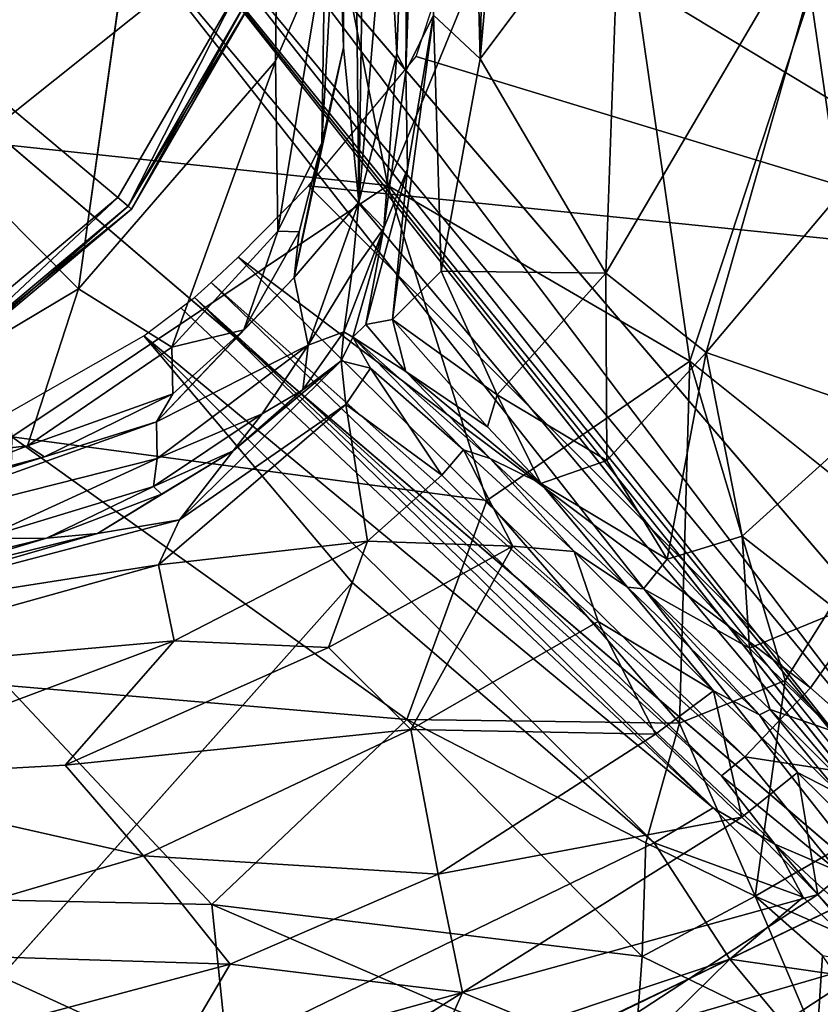
# Model space of a CAD drawing. Units: inches. Extents: x -33.7 to 35.1, y -19.1 to 23.4.
# Drawn here: x 29.2 to 31, y -16.9 to -14.7 of the extents above; entities that cross this region are included whole.
import ezdxf

# ---------------------------------------------------------------- set-up
doc = ezdxf.new("R2010")
doc.units = ezdxf.units.IN
doc.header["$MEASUREMENT"] = 0
doc.layers.add('SEAT-CUSHIONFABRIC', color=5, linetype='Continuous')
doc.layers.add('SEAT-LEG', color=5, linetype='Continuous')

msp = doc.modelspace()

# ---------------------------------------------------------------- linework, layer by layer
at = {"layer": 'SEAT-CUSHIONFABRIC'}
for points, invisible_edges in [([(31.827, 17.252, 4.7535), (31.827, 17.252, 4.7535), (29.8676, -10.3111, 4.7544), (31.3289, -16.3099, 4.753)], 15), ([(29.8676, -10.3111, 4.7544), (29.8676, -10.3111, 4.7544), (29.8737, -12.5716, 4.7542), (31.3289, -16.3099, 4.753)], 13), ([(29.2852, -15.2733, 1.0676), (29.2852, -15.2733, 1.0676), (27.691, -13.6697, 1.0685), (29.2511, -11.5541, 1.0852)], 13), ([(29.7609, -11.8691, 1.0948), (29.7609, -11.8691, 1.0948), (29.2852, -15.2733, 1.0676), (29.2511, -11.5541, 1.0852)], 4), ([(31.3289, -16.3099, 4.753), (31.3289, -16.3099, 4.753), (29.8737, -12.5716, 4.7542), (29.7996, -13.4336, 4.7542)], 11), ([(31.3289, -16.3099, 4.753), (31.3289, -16.3099, 4.753), (29.7996, -13.4336, 4.7542), (29.697, -13.7456, 4.7542)], 11), ([(29.2852, -15.2733, 1.0676), (29.2852, -15.2733, 1.0676), (24.952, -15.1556, 1.0665), (27.691, -13.6697, 1.0685)], 6), ([(31.3289, -16.3099, 4.753), (31.3289, -16.3099, 4.753), (29.697, -13.7456, 4.7542), (29.4529, -14.1173, 4.7525)], 2), ([(31.2744, -16.6711, 4.6989), (31.2744, -16.6711, 4.6989), (29.353, -14.2663, 4.6964), (31.2547, -16.6771, 4.7209)], 9), ([(29.4996, -17.3875, 4.7535), (29.4996, -17.3875, 4.7535), (28.8101, -14.6752, 4.7553), (28.2559, -14.9399, 4.7542)], 11), ([(31.0836, -16.619, 4.75), (31.0836, -16.619, 4.75), (28.8101, -14.6752, 4.7553), (29.4996, -17.3875, 4.7535)], 4), ([(29.4996, -17.3875, 4.7535), (29.4996, -17.3875, 4.7535), (28.2559, -14.9399, 4.7542), (27.5153, -15.088, 4.7542)], 11), ([(29.4996, -17.3875, 4.7535), (29.4996, -17.3875, 4.7535), (27.5153, -15.088, 4.7542), (24.3727, -15.1357, 4.7542)], 11), ([(29.4996, -17.3875, 4.7535), (29.4996, -17.3875, 4.7535), (24.3727, -15.1357, 4.7542), (18.9826, -15.3128, 4.7541)], 11), ([(29.2852, -15.2733, 1.0676), (29.2852, -15.2733, 1.0676), (12.5531, -15.3969, 1.0665), (24.952, -15.1556, 1.0665)], 15), ([(28.5759, -15.6961, 1.0742), (28.5759, -15.6961, 1.0742), (12.5531, -15.3969, 1.0665), (29.2852, -15.2733, 1.0676)], 4), ([(27.0012, -17.721, 4.7503), (27.0012, -17.721, 4.7503), (29.4996, -17.3875, 4.7535), (18.9826, -15.3128, 4.7541)], 15), ([(29.9004, -15.934, 4.5117), (29.9004, -15.934, 4.5117), (28.7022, -15.7941, 4.5404), (29.4321, -15.3787, 4.5172)], 2), ([(29.9004, -15.934, 4.5117), (29.9004, -15.934, 4.5117), (28.9913, -16.5201, 4.5297), (28.7022, -15.7941, 4.5404)], 15), ([(29.9004, -15.934, 4.5117), (29.9004, -15.934, 4.5117), (28.4618, -17.5486, 4.5413), (28.9913, -16.5201, 4.5297)], 9)]:
    msp.add_3dface(points, dxfattribs=dict(at, invisible_edges=invisible_edges))
for points in [[(30.1879, -14.7558, 1.1157), (30.1879, -14.7558, 1.1157), (30.2415, -12.0302, 1.1426), (30.4872, -11.3223, 1.1867)], [(30.5034, -14.334, 1.1795), (30.5034, -14.334, 1.1795), (30.1879, -14.7558, 1.1157), (30.4872, -11.3223, 1.1867)], [(29.7281, -14.7606, 1.0759), (29.7281, -14.7606, 1.0759), (29.2852, -15.2733, 1.0676), (29.7609, -11.8691, 1.0948)], [(29.8388, -14.5046, 1.0927), (29.8388, -14.5046, 1.0927), (29.7281, -14.7606, 1.0759), (29.7609, -11.8691, 1.0948)], [(29.8849, -12.1129, 1.1105), (29.8849, -12.1129, 1.1105), (29.9626, -11.9071, 1.1088), (29.9155, -15.0783, 1.0878)], [(29.9626, -11.9071, 1.1088), (29.9626, -11.9071, 1.1088), (29.9782, -14.3411, 1.0966), (29.9155, -15.0783, 1.0878)], [(30.1879, -14.7558, 1.1157), (30.1879, -14.7558, 1.1157), (30.1232, -12.2342, 1.1362), (30.2415, -12.0302, 1.1426)], [(29.8849, -12.1129, 1.1105), (29.8849, -12.1129, 1.1105), (29.8812, -14.7304, 1.094), (29.8678, -14.3231, 1.1114)], [(29.9155, -15.0783, 1.0878), (29.9155, -15.0783, 1.0878), (29.8812, -14.7304, 1.094), (29.8849, -12.1129, 1.1105)], [(30.1879, -14.7558, 1.1157), (30.1879, -14.7558, 1.1157), (30.083, -14.6577, 1.1224), (30.1232, -12.2342, 1.1362)], [(30.4411, -13.9167, 15.5846), (30.4411, -13.9167, 15.5846), (29.8378, -14.3181, 15.8008), (29.9805, -15.0407, 15.8806)], [(30.4411, -13.9167, 15.5846), (30.4411, -13.9167, 15.5846), (29.9805, -15.0407, 15.8806), (30.6596, -15.4356, 15.7623)], [(30.9309, -14.6096, 15.5419), (30.9309, -14.6096, 15.5419), (30.4411, -13.9167, 15.5846), (30.6596, -15.4356, 15.7623)], [(30.0212, -14.7832, 1.1624), (30.0212, -14.7832, 1.1624), (30.0269, -14.0575, 1.1222), (30.0512, -13.9448, 1.1708)], [(30.083, -14.6577, 1.1224), (30.083, -14.6577, 1.1224), (30.0212, -14.7832, 1.1624), (30.0512, -13.9448, 1.1708)], [(30.0008, -14.7441, 1.1153), (30.0008, -14.7441, 1.1153), (29.9782, -14.3411, 1.0966), (30.0269, -14.0575, 1.1222)], [(30.0212, -14.7832, 1.1624), (30.0212, -14.7832, 1.1624), (30.0008, -14.7441, 1.1153), (30.0269, -14.0575, 1.1222)], [(31.2141, -16.4556, 4.7439), (31.2141, -16.4556, 4.7439), (29.4529, -14.1173, 4.7525), (29.3765, -14.2326, 4.7309)], [(31.3289, -16.3099, 4.753), (31.3289, -16.3099, 4.753), (29.4529, -14.1173, 4.7525), (31.2141, -16.4556, 4.7439)], [(31.1747, -16.5115, 4.7215), (31.1747, -16.5115, 4.7215), (29.3765, -14.2326, 4.7309), (29.353, -14.2663, 4.6964)], [(31.2141, -16.4556, 4.7439), (31.2141, -16.4556, 4.7439), (29.3765, -14.2326, 4.7309), (31.1747, -16.5115, 4.7215)], [(29.8378, -14.3181, 15.8008), (29.8378, -14.3181, 15.8008), (28.9916, -14.2508, 15.914), (29.0564, -14.9425, 15.9819)], [(31.2547, -16.6771, 4.7209), (31.2547, -16.6771, 4.7209), (29.353, -14.2663, 4.6964), (29.2844, -14.3282, 4.7441)], [(31.1747, -16.5115, 4.7215), (31.1747, -16.5115, 4.7215), (29.353, -14.2663, 4.6964), (31.2744, -16.6711, 4.6989)], [(31.0836, -16.619, 4.75), (31.0836, -16.619, 4.75), (29.2844, -14.3282, 4.7441), (28.8101, -14.6752, 4.7553)], [(29.8378, -14.3181, 15.8008), (29.8378, -14.3181, 15.8008), (29.0564, -14.9425, 15.9819), (29.9805, -15.0407, 15.8806)], [(31.2547, -16.6771, 4.7209), (31.2547, -16.6771, 4.7209), (29.2844, -14.3282, 4.7441), (31.0836, -16.619, 4.75)], [(29.8812, -14.7304, 1.094), (29.8812, -14.7304, 1.094), (29.832, -14.9447, 1.1029), (29.8678, -14.3231, 1.1114)], [(29.832, -14.9447, 1.1029), (29.832, -14.9447, 1.1029), (29.8388, -14.5046, 1.0927), (29.8678, -14.3231, 1.1114)], [(31.0065, -14.3235, 1.3923), (31.0065, -14.3235, 1.3923), (30.6965, -15.4168, 1.3024), (30.4706, -15.2377, 1.187)], [(31.0065, -14.3235, 1.3923), (31.0065, -14.3235, 1.3923), (30.4706, -15.2377, 1.187), (30.5034, -14.334, 1.1795)], [(31.0065, -14.3235, 1.3923), (31.0065, -14.3235, 1.3923), (31.166, -14.8592, 1.523), (30.6965, -15.4168, 1.3024)], [(30.0008, -14.7441, 1.1153), (30.0008, -14.7441, 1.1153), (29.9155, -15.0783, 1.0878), (29.9782, -14.3411, 1.0966)], [(30.5034, -14.334, 1.1795), (30.5034, -14.334, 1.1795), (30.4706, -15.2377, 1.187), (30.1879, -14.7558, 1.1157)], [(31.6008, -15.2246, 4.5405), (31.6008, -15.2246, 4.5405), (30.0446, -14.7506, 4.5169), (30.1718, -14.3611, 4.5305)], [(31.6008, -15.2246, 4.5405), (31.6008, -15.2246, 4.5405), (30.1718, -14.3611, 4.5305), (31.4171, -14.5415, 4.5384)], [(29.733, -15.1434, 1.0827), (29.733, -15.1434, 1.0827), (29.7281, -14.7606, 1.0759), (29.8388, -14.5046, 1.0927)], [(29.832, -14.9447, 1.1029), (29.832, -14.9447, 1.1029), (29.733, -15.1434, 1.0827), (29.8388, -14.5046, 1.0927)], [(31.2916, -14.592, 15.3749), (31.2916, -14.592, 15.3749), (30.9309, -14.6096, 15.5419), (31.102, -15.7899, 15.6311)], [(30.9309, -14.6096, 15.5419), (30.9309, -14.6096, 15.5419), (30.6596, -15.4356, 15.7623), (31.102, -15.7899, 15.6311)], [(30.1003, -15.2331, 1.1108), (30.1003, -15.2331, 1.1108), (29.991, -15.3424, 1.1166), (30.083, -14.6577, 1.1224)], [(29.991, -15.3424, 1.1166), (29.991, -15.3424, 1.1166), (30.0245, -15.0029, 1.1301), (30.083, -14.6577, 1.1224)], [(30.0245, -15.0029, 1.1301), (30.0245, -15.0029, 1.1301), (30.0212, -14.7832, 1.1624), (30.083, -14.6577, 1.1224)], [(30.1003, -15.2331, 1.1108), (30.1003, -15.2331, 1.1108), (30.083, -14.6577, 1.1224), (30.1879, -14.7558, 1.1157)], [(29.9155, -15.0783, 1.0878), (29.9155, -15.0783, 1.0878), (29.7703, -15.2476, 1.088), (29.8812, -14.7304, 1.094)], [(29.7703, -15.2476, 1.088), (29.7703, -15.2476, 1.088), (29.832, -14.9447, 1.1029), (29.8812, -14.7304, 1.094)], [(29.802, -15.0414, 4.5033), (29.802, -15.0414, 4.5033), (30.0446, -14.7506, 4.5169), (31.6008, -15.2246, 4.5405)], [(29.9714, -15.1364, 1.1533), (29.9714, -15.1364, 1.1533), (29.9155, -15.0783, 1.0878), (30.0008, -14.7441, 1.1153)], [(29.9714, -15.1364, 1.1533), (29.9714, -15.1364, 1.1533), (30.0008, -14.7441, 1.1153), (30.0212, -14.7832, 1.1624)], [(29.7281, -14.7606, 1.0759), (29.7281, -14.7606, 1.0759), (29.4948, -15.4043, 1.0767), (29.2852, -15.2733, 1.0676)], [(29.7281, -14.7606, 1.0759), (29.7281, -14.7606, 1.0759), (29.733, -15.1434, 1.0827), (29.4948, -15.4043, 1.0767)], [(30.1879, -14.7558, 1.1157), (30.1879, -14.7558, 1.1157), (30.4706, -15.2377, 1.187), (30.1003, -15.2331, 1.1108)], [(30.0245, -15.0029, 1.1301), (30.0245, -15.0029, 1.1301), (29.9714, -15.1364, 1.1533), (30.0212, -14.7832, 1.1624)], [(31.166, -14.8592, 1.523), (31.166, -14.8592, 1.523), (31.0848, -15.5515, 1.5657), (30.6965, -15.4168, 1.3024)], [(29.9805, -15.0407, 15.8806), (29.9805, -15.0407, 15.8806), (29.0564, -14.9425, 15.9819), (29.1351, -15.6064, 15.9999)], [(29.7812, -15.1447, 1.0999), (29.7812, -15.1447, 1.0999), (29.733, -15.1434, 1.0827), (29.832, -14.9447, 1.1029)], [(29.7703, -15.2476, 1.088), (29.7703, -15.2476, 1.088), (29.7812, -15.1447, 1.0999), (29.832, -14.9447, 1.1029)], [(29.9315, -15.3536, 1.1377), (29.9315, -15.3536, 1.1377), (29.9714, -15.1364, 1.1533), (30.0245, -15.0029, 1.1301)], [(29.991, -15.3424, 1.1166), (29.991, -15.3424, 1.1166), (29.9315, -15.3536, 1.1377), (30.0245, -15.0029, 1.1301)], [(29.9805, -15.0407, 15.8806), (29.9805, -15.0407, 15.8806), (29.1351, -15.6064, 15.9999), (30.2035, -15.7492, 15.9096)], [(30.9311, -16.1707, 4.5039), (30.9311, -16.1707, 4.5039), (29.6439, -15.2018, 4.5171), (29.802, -15.0414, 4.5033)], [(30.9311, -16.1707, 4.5039), (30.9311, -16.1707, 4.5039), (29.802, -15.0414, 4.5033), (31.6008, -15.2246, 4.5405)], [(30.6596, -15.4356, 15.7623), (30.6596, -15.4356, 15.7623), (29.9805, -15.0407, 15.8806), (30.2035, -15.7492, 15.9096)], [(29.7703, -15.2476, 1.088), (29.7703, -15.2476, 1.088), (29.9155, -15.0783, 1.0878), (29.8017, -15.3997, 1.0911)], [(29.9155, -15.0783, 1.0878), (29.9155, -15.0783, 1.0878), (29.8994, -15.239, 1.101), (29.8017, -15.3997, 1.0911)], [(29.9714, -15.1364, 1.1533), (29.9714, -15.1364, 1.1533), (29.8994, -15.239, 1.101), (29.9155, -15.0783, 1.0878)], [(29.733, -15.1434, 1.0827), (29.733, -15.1434, 1.0827), (29.6567, -15.3656, 1.0987), (29.4948, -15.4043, 1.0767)], [(29.733, -15.1434, 1.0827), (29.733, -15.1434, 1.0827), (29.7812, -15.1447, 1.0999), (29.6567, -15.3656, 1.0987)], [(29.7812, -15.1447, 1.0999), (29.7812, -15.1447, 1.0999), (29.7703, -15.2476, 1.088), (29.6567, -15.3656, 1.0987)], [(29.8815, -15.3702, 1.1557), (29.8815, -15.3702, 1.1557), (29.8994, -15.239, 1.101), (29.9714, -15.1364, 1.1533)], [(29.9018, -15.3818, 1.1513), (29.9018, -15.3818, 1.1513), (29.8815, -15.3702, 1.1557), (29.9714, -15.1364, 1.1533)], [(29.9315, -15.3536, 1.1377), (29.9315, -15.3536, 1.1377), (29.9018, -15.3818, 1.1513), (29.9714, -15.1364, 1.1533)], [(30.7837, -16.3264, 4.5243), (30.7837, -16.3264, 4.5243), (29.5831, -15.2587, 4.543), (29.6439, -15.2018, 4.5171)], [(30.7837, -16.3264, 4.5243), (30.7837, -16.3264, 4.5243), (29.6439, -15.2018, 4.5171), (30.9311, -16.1707, 4.5039)], [(29.8815, -15.3702, 1.1557), (29.8815, -15.3702, 1.1557), (29.8017, -15.3997, 1.0911), (29.8994, -15.239, 1.101)], [(30.2262, -15.5119, 1.1494), (30.2262, -15.5119, 1.1494), (29.991, -15.3424, 1.1166), (30.1003, -15.2331, 1.1108)], [(30.1003, -15.2331, 1.1108), (30.1003, -15.2331, 1.1108), (30.4706, -15.2377, 1.187), (30.2262, -15.5119, 1.1494)], [(30.4706, -15.2377, 1.187), (30.4706, -15.2377, 1.187), (30.473, -15.6596, 1.2397), (30.2262, -15.5119, 1.1494)], [(30.4706, -15.2377, 1.187), (30.4706, -15.2377, 1.187), (30.6965, -15.4168, 1.3024), (30.473, -15.6596, 1.2397)], [(31.1749, -16.386, 4.5179), (31.1749, -16.386, 4.5179), (30.9311, -16.1707, 4.5039), (31.6008, -15.2246, 4.5405)], [(29.7703, -15.2476, 1.088), (29.7703, -15.2476, 1.088), (29.8017, -15.3997, 1.0911), (29.4606, -15.5728, 1.0882)], [(29.6567, -15.3656, 1.0987), (29.6567, -15.3656, 1.0987), (29.7703, -15.2476, 1.088), (29.4606, -15.5728, 1.0882)], [(30.7312, -16.3693, 4.5553), (30.7312, -16.3693, 4.5553), (29.5457, -15.293, 4.6071), (29.5831, -15.2587, 4.543)], [(30.7837, -16.3264, 4.5243), (30.7837, -16.3264, 4.5243), (30.7312, -16.3693, 4.5553), (29.5831, -15.2587, 4.543)], [(29.2852, -15.2733, 1.0676), (29.2852, -15.2733, 1.0676), (29.1704, -15.6264, 1.084), (28.5759, -15.6961, 1.0742)], [(29.4948, -15.4043, 1.0767), (29.4948, -15.4043, 1.0767), (29.1704, -15.6264, 1.084), (29.2852, -15.2733, 1.0676)], [(30.7124, -16.4408, 4.5491), (30.7124, -16.4408, 4.5491), (29.5149, -15.3158, 4.5484), (29.5457, -15.293, 4.6071)], [(30.8506, -16.5226, 4.5977), (30.8506, -16.5226, 4.5977), (29.5457, -15.293, 4.6071), (30.7312, -16.3693, 4.5553)], [(30.7124, -16.4408, 4.5491), (30.7124, -16.4408, 4.5491), (29.5457, -15.293, 4.6071), (30.8506, -16.5226, 4.5977)], [(29.4321, -15.3787, 4.5172), (29.4321, -15.3787, 4.5172), (29.5149, -15.3158, 4.5484), (30.7124, -16.4408, 4.5491)], [(29.991, -15.3424, 1.1166), (29.991, -15.3424, 1.1166), (30.0209, -15.4594, 1.1441), (29.9315, -15.3536, 1.1377)], [(29.991, -15.3424, 1.1166), (29.991, -15.3424, 1.1166), (30.2262, -15.5119, 1.1494), (30.2048, -15.5839, 1.1678)], [(29.991, -15.3424, 1.1166), (29.991, -15.3424, 1.1166), (30.2048, -15.5839, 1.1678), (30.0209, -15.4594, 1.1441)], [(29.6567, -15.3656, 1.0987), (29.6567, -15.3656, 1.0987), (29.4606, -15.5728, 1.0882), (29.4975, -15.5098, 1.1017)], [(29.4948, -15.4043, 1.0767), (29.4948, -15.4043, 1.0767), (29.6567, -15.3656, 1.0987), (29.4975, -15.5098, 1.1017)], [(29.8815, -15.3702, 1.1557), (29.8815, -15.3702, 1.1557), (29.8758, -15.4349, 1.1374), (29.7895, -15.5001, 1.1531)], [(29.8017, -15.3997, 1.0911), (29.8017, -15.3997, 1.0911), (29.8815, -15.3702, 1.1557), (29.7895, -15.5001, 1.1531)], [(29.8815, -15.3702, 1.1557), (29.8815, -15.3702, 1.1557), (29.9018, -15.3818, 1.1513), (29.8758, -15.4349, 1.1374)], [(30.0209, -15.4594, 1.1441), (30.0209, -15.4594, 1.1441), (29.9018, -15.3818, 1.1513), (29.9315, -15.3536, 1.1377)], [(30.5799, -16.52, 4.5079), (30.5799, -16.52, 4.5079), (29.4321, -15.3787, 4.5172), (30.7124, -16.4408, 4.5491)], [(29.9004, -15.934, 4.5117), (29.9004, -15.934, 4.5117), (29.4321, -15.3787, 4.5172), (30.5799, -16.52, 4.5079)], [(29.8758, -15.4349, 1.1374), (29.8758, -15.4349, 1.1374), (29.9018, -15.3818, 1.1513), (29.9419, -15.452, 1.1368)], [(30.1511, -15.6357, 1.1754), (30.1511, -15.6357, 1.1754), (29.9018, -15.3818, 1.1513), (30.2111, -15.6548, 1.2161)], [(30.0209, -15.4594, 1.1441), (30.0209, -15.4594, 1.1441), (30.2111, -15.6548, 1.2161), (29.9018, -15.3818, 1.1513)], [(30.1511, -15.6357, 1.1754), (30.1511, -15.6357, 1.1754), (29.9419, -15.452, 1.1368), (29.9018, -15.3818, 1.1513)], [(29.4948, -15.4043, 1.0767), (29.4948, -15.4043, 1.0767), (29.4975, -15.5098, 1.1017), (29.1704, -15.6264, 1.084)], [(29.4606, -15.5728, 1.0882), (29.4606, -15.5728, 1.0882), (29.8017, -15.3997, 1.0911), (29.4617, -15.6553, 1.0864)], [(29.8017, -15.3997, 1.0911), (29.8017, -15.3997, 1.0911), (29.6981, -15.5546, 1.1093), (29.4617, -15.6553, 1.0864)], [(29.8017, -15.3997, 1.0911), (29.8017, -15.3997, 1.0911), (29.7895, -15.5001, 1.1531), (29.6981, -15.5546, 1.1093)], [(30.6965, -15.4168, 1.3024), (30.6965, -15.4168, 1.3024), (30.6085, -15.8816, 1.3609), (30.473, -15.6596, 1.2397)], [(30.6965, -15.4168, 1.3024), (30.6965, -15.4168, 1.3024), (30.7776, -15.8299, 1.4265), (30.6085, -15.8816, 1.3609)], [(30.6965, -15.4168, 1.3024), (30.6965, -15.4168, 1.3024), (31.0848, -15.5515, 1.5657), (30.7776, -15.8299, 1.4265)], [(29.8758, -15.4349, 1.1374), (29.8758, -15.4349, 1.1374), (29.5124, -15.7929, 1.1137), (29.6328, -15.6378, 1.1509)], [(29.8758, -15.4349, 1.1374), (29.8758, -15.4349, 1.1374), (29.8865, -15.5336, 1.1106), (29.5124, -15.7929, 1.1137)], [(29.7895, -15.5001, 1.1531), (29.7895, -15.5001, 1.1531), (29.8758, -15.4349, 1.1374), (29.6328, -15.6378, 1.1509)], [(29.8758, -15.4349, 1.1374), (29.8758, -15.4349, 1.1374), (29.9419, -15.452, 1.1368), (29.8865, -15.5336, 1.1106)], [(30.6362, -16.2508, 15.8208), (30.6362, -16.2508, 15.8208), (30.6596, -15.4356, 15.7623), (30.2035, -15.7492, 15.9096)], [(30.6362, -16.2508, 15.8208), (30.6362, -16.2508, 15.8208), (30.8741, -16.1547, 15.7489), (30.6596, -15.4356, 15.7623)], [(30.8741, -16.1547, 15.7489), (30.8741, -16.1547, 15.7489), (31.102, -15.7899, 15.6311), (30.6596, -15.4356, 15.7623)], [(30.1019, -15.6924, 1.1513), (30.1019, -15.6924, 1.1513), (29.8865, -15.5336, 1.1106), (29.9419, -15.452, 1.1368)], [(30.1019, -15.6924, 1.1513), (30.1019, -15.6924, 1.1513), (29.9419, -15.452, 1.1368), (30.1511, -15.6357, 1.1754)], [(30.0209, -15.4594, 1.1441), (30.0209, -15.4594, 1.1441), (30.325, -15.7115, 1.2248), (30.2111, -15.6548, 1.2161)], [(30.2048, -15.5839, 1.1678), (30.2048, -15.5839, 1.1678), (30.325, -15.7115, 1.2248), (30.0209, -15.4594, 1.1441)], [(29.6981, -15.5546, 1.1093), (29.6981, -15.5546, 1.1093), (29.7895, -15.5001, 1.1531), (29.6328, -15.6378, 1.1509)], [(29.4975, -15.5098, 1.1017), (29.4975, -15.5098, 1.1017), (29.2088, -15.6512, 1.1046), (29.1704, -15.6264, 1.084)], [(29.4975, -15.5098, 1.1017), (29.4975, -15.5098, 1.1017), (29.4606, -15.5728, 1.0882), (29.2088, -15.6512, 1.1046)], [(30.2262, -15.5119, 1.1494), (30.2262, -15.5119, 1.1494), (30.325, -15.7115, 1.2248), (30.2048, -15.5839, 1.1678)], [(30.2262, -15.5119, 1.1494), (30.2262, -15.5119, 1.1494), (30.473, -15.6596, 1.2397), (30.325, -15.7115, 1.2248)], [(29.8865, -15.5336, 1.1106), (29.8865, -15.5336, 1.1106), (29.9351, -15.8411, 1.1399), (29.4652, -15.8943, 1.109)], [(29.8865, -15.5336, 1.1106), (29.8865, -15.5336, 1.1106), (29.4652, -15.8943, 1.109), (29.5124, -15.7929, 1.1137)], [(29.8865, -15.5336, 1.1106), (29.8865, -15.5336, 1.1106), (30.1019, -15.6924, 1.1513), (29.9351, -15.8411, 1.1399)], [(31.0848, -15.5515, 1.5657), (31.0848, -15.5515, 1.5657), (30.9947, -15.9995, 1.6198), (30.7776, -15.8299, 1.4265)], [(29.4606, -15.5728, 1.0882), (29.4606, -15.5728, 1.0882), (28.6654, -15.8567, 1.0864), (28.8054, -15.7771, 1.0914)], [(29.4606, -15.5728, 1.0882), (29.4606, -15.5728, 1.0882), (29.4617, -15.6553, 1.0864), (28.6654, -15.8567, 1.0864)], [(29.4606, -15.5728, 1.0882), (29.4606, -15.5728, 1.0882), (28.8054, -15.7771, 1.0914), (29.2088, -15.6512, 1.1046)], [(29.6981, -15.5546, 1.1093), (29.6981, -15.5546, 1.1093), (29.6328, -15.6378, 1.1509), (29.4537, -15.7183, 1.1123)], [(29.4617, -15.6553, 1.0864), (29.4617, -15.6553, 1.0864), (29.6981, -15.5546, 1.1093), (29.4537, -15.7183, 1.1123)], [(30.0237, -16.2423, 15.9038), (30.0237, -16.2423, 15.9038), (29.1351, -15.6064, 15.9999), (29.1234, -16.166, 15.9545)], [(30.0237, -16.2423, 15.9038), (30.0237, -16.2423, 15.9038), (30.2035, -15.7492, 15.9096), (29.1351, -15.6064, 15.9999)], [(29.1704, -15.6264, 1.084), (29.1704, -15.6264, 1.084), (28.8835, -15.7369, 1.1042), (28.5759, -15.6961, 1.0742)], [(29.1704, -15.6264, 1.084), (29.1704, -15.6264, 1.084), (29.2088, -15.6512, 1.1046), (28.8835, -15.7369, 1.1042)], [(29.6328, -15.6378, 1.1509), (29.6328, -15.6378, 1.1509), (29.5124, -15.7929, 1.1137), (29.3278, -15.8236, 1.1308)], [(29.4718, -15.7352, 1.1589), (29.4718, -15.7352, 1.1589), (29.6328, -15.6378, 1.1509), (29.3278, -15.8236, 1.1308)], [(29.6328, -15.6378, 1.1509), (29.6328, -15.6378, 1.1509), (29.4718, -15.7352, 1.1589), (29.4537, -15.7183, 1.1123)], [(30.1511, -15.6357, 1.1754), (30.1511, -15.6357, 1.1754), (30.2619, -15.8522, 1.2253), (30.1019, -15.6924, 1.1513)], [(30.2111, -15.6548, 1.2161), (30.2111, -15.6548, 1.2161), (30.3999, -15.8645, 1.2973), (30.1511, -15.6357, 1.1754)], [(30.1511, -15.6357, 1.1754), (30.1511, -15.6357, 1.1754), (30.3999, -15.8645, 1.2973), (30.2619, -15.8522, 1.2253)], [(29.4617, -15.6553, 1.0864), (29.4617, -15.6553, 1.0864), (29.0691, -15.8346, 1.1), (28.6654, -15.8567, 1.0864)], [(29.2088, -15.6512, 1.1046), (29.2088, -15.6512, 1.1046), (28.8054, -15.7771, 1.0914), (28.8835, -15.7369, 1.1042)], [(29.4617, -15.6553, 1.0864), (29.4617, -15.6553, 1.0864), (29.4537, -15.7183, 1.1123), (29.0691, -15.8346, 1.1)], [(30.325, -15.7115, 1.2248), (30.325, -15.7115, 1.2248), (30.5198, -15.9446, 1.3993), (30.2111, -15.6548, 1.2161)], [(30.2111, -15.6548, 1.2161), (30.2111, -15.6548, 1.2161), (30.5198, -15.9446, 1.3993), (30.3999, -15.8645, 1.2973)], [(30.473, -15.6596, 1.2397), (30.473, -15.6596, 1.2397), (30.6085, -15.8816, 1.3609), (30.325, -15.7115, 1.2248)], [(30.1019, -15.6924, 1.1513), (30.1019, -15.6924, 1.1513), (30.2619, -15.8522, 1.2253), (29.9351, -15.8411, 1.1399)], [(29.4537, -15.7183, 1.1123), (29.4537, -15.7183, 1.1123), (29.2127, -15.8344, 1.1577), (29.0691, -15.8346, 1.1)], [(29.4537, -15.7183, 1.1123), (29.4537, -15.7183, 1.1123), (29.4718, -15.7352, 1.1589), (29.2127, -15.8344, 1.1577)], [(30.325, -15.7115, 1.2248), (30.325, -15.7115, 1.2248), (30.6085, -15.8816, 1.3609), (30.5553, -15.9484, 1.3894)], [(30.325, -15.7115, 1.2248), (30.325, -15.7115, 1.2248), (30.5553, -15.9484, 1.3894), (30.5198, -15.9446, 1.3993)], [(29.4718, -15.7352, 1.1589), (29.4718, -15.7352, 1.1589), (29.3278, -15.8236, 1.1308), (29.2127, -15.8344, 1.1577)], [(30.6362, -16.2508, 15.8208), (30.6362, -16.2508, 15.8208), (30.2035, -15.7492, 15.9096), (30.0237, -16.2423, 15.9038)], [(29.3278, -15.8236, 1.1308), (29.3278, -15.8236, 1.1308), (29.5124, -15.7929, 1.1137), (28.6322, -16.0247, 1.1136)], [(29.5124, -15.7929, 1.1137), (29.5124, -15.7929, 1.1137), (29.4652, -15.8943, 1.109), (28.6322, -16.0247, 1.1136)], [(30.8741, -16.1547, 15.7489), (30.8741, -16.1547, 15.7489), (31.1542, -16.4388, 15.6245), (31.102, -15.7899, 15.6311)], [(29.3278, -15.8236, 1.1308), (29.3278, -15.8236, 1.1308), (28.6322, -16.0247, 1.1136), (28.8621, -15.9395, 1.1322)], [(29.2127, -15.8344, 1.1577), (29.2127, -15.8344, 1.1577), (29.3278, -15.8236, 1.1308), (28.8621, -15.9395, 1.1322)], [(29.2127, -15.8344, 1.1577), (29.2127, -15.8344, 1.1577), (28.8621, -15.9395, 1.1322), (28.9771, -15.8929, 1.1584)], [(29.0691, -15.8346, 1.1), (29.0691, -15.8346, 1.1), (29.2127, -15.8344, 1.1577), (28.9771, -15.8929, 1.1584)], [(30.6085, -15.8816, 1.3609), (30.6085, -15.8816, 1.3609), (30.7776, -15.8299, 1.4265), (30.7939, -16.0815, 1.5323)], [(30.7776, -15.8299, 1.4265), (30.7776, -15.8299, 1.4265), (30.9947, -15.9995, 1.6198), (30.7939, -16.0815, 1.5323)], [(29.9351, -15.8411, 1.1399), (29.9351, -15.8411, 1.1399), (29.5002, -16.0655, 1.1374), (29.4652, -15.8943, 1.109)], [(29.5002, -16.0655, 1.1374), (29.5002, -16.0655, 1.1374), (29.9351, -15.8411, 1.1399), (29.8472, -16.0803, 1.1948)], [(29.9351, -15.8411, 1.1399), (29.9351, -15.8411, 1.1399), (30.2619, -15.8522, 1.2253), (29.8472, -16.0803, 1.1948)], [(30.2619, -15.8522, 1.2253), (30.2619, -15.8522, 1.2253), (30.0323, -16.2649, 1.3226), (29.8472, -16.0803, 1.1948)], [(30.2619, -15.8522, 1.2253), (30.2619, -15.8522, 1.2253), (30.4535, -16.0215, 1.3516), (30.0323, -16.2649, 1.3226)], [(30.3999, -15.8645, 1.2973), (30.3999, -15.8645, 1.2973), (30.4535, -16.0215, 1.3516), (30.2619, -15.8522, 1.2253)], [(30.5198, -15.9446, 1.3993), (30.5198, -15.9446, 1.3993), (30.713, -16.1776, 1.5525), (30.3999, -15.8645, 1.2973)], [(30.3999, -15.8645, 1.2973), (30.3999, -15.8645, 1.2973), (30.713, -16.1776, 1.5525), (30.4535, -16.0215, 1.3516)], [(30.6085, -15.8816, 1.3609), (30.6085, -15.8816, 1.3609), (30.7939, -16.0815, 1.5323), (30.5553, -15.9484, 1.3894)], [(29.4652, -15.8943, 1.109), (29.4652, -15.8943, 1.109), (29.5002, -16.0655, 1.1374), (28.5493, -16.1503, 1.1201)], [(28.6322, -16.0247, 1.1136), (28.6322, -16.0247, 1.1136), (29.4652, -15.8943, 1.109), (28.5493, -16.1503, 1.1201)], [(29.9004, -15.934, 4.5117), (29.9004, -15.934, 4.5117), (30.5799, -16.52, 4.5079), (28.4618, -17.5486, 4.5413)], [(30.5198, -15.9446, 1.3993), (30.5198, -15.9446, 1.3993), (30.8162, -16.2318, 1.678), (30.713, -16.1776, 1.5525)], [(30.5553, -15.9484, 1.3894), (30.5553, -15.9484, 1.3894), (30.8162, -16.2318, 1.678), (30.5198, -15.9446, 1.3993)], [(30.7939, -16.0815, 1.5323), (30.7939, -16.0815, 1.5323), (30.8401, -16.2201, 1.6538), (30.5553, -15.9484, 1.3894)], [(30.5553, -15.9484, 1.3894), (30.5553, -15.9484, 1.3894), (30.8401, -16.2201, 1.6538), (30.8162, -16.2318, 1.678)], [(30.9947, -15.9995, 1.6198), (30.9947, -15.9995, 1.6198), (30.9856, -16.2701, 1.7508), (30.7939, -16.0815, 1.5323)], [(30.4535, -16.0215, 1.3516), (30.4535, -16.0215, 1.3516), (30.5825, -16.2752, 1.5181), (30.0323, -16.2649, 1.3226)], [(30.4535, -16.0215, 1.3516), (30.4535, -16.0215, 1.3516), (30.713, -16.1776, 1.5525), (30.5825, -16.2752, 1.5181)], [(28.5493, -16.1503, 1.1201), (28.5493, -16.1503, 1.1201), (29.5002, -16.0655, 1.1374), (28.67, -16.3769, 1.1752)], [(28.67, -16.3769, 1.1752), (28.67, -16.3769, 1.1752), (29.5002, -16.0655, 1.1374), (29.255, -16.3453, 1.2112)], [(29.5002, -16.0655, 1.1374), (29.5002, -16.0655, 1.1374), (29.8472, -16.0803, 1.1948), (29.255, -16.3453, 1.2112)], [(29.255, -16.3453, 1.2112), (29.255, -16.3453, 1.2112), (29.8472, -16.0803, 1.1948), (30.0323, -16.2649, 1.3226)], [(30.7939, -16.0815, 1.5323), (30.7939, -16.0815, 1.5323), (30.9856, -16.2701, 1.7508), (30.8401, -16.2201, 1.6538)], [(29.5852, -16.6586, 15.843), (29.5852, -16.6586, 15.843), (29.1234, -16.166, 15.9545), (28.7186, -16.6403, 15.8387)], [(29.5852, -16.6586, 15.843), (29.5852, -16.6586, 15.843), (30.0237, -16.2423, 15.9038), (29.1234, -16.166, 15.9545)], [(30.8067, -16.6396, 15.7282), (30.8067, -16.6396, 15.7282), (30.8741, -16.1547, 15.7489), (30.6362, -16.2508, 15.8208)], [(31.1749, -16.386, 4.5179), (31.1749, -16.386, 4.5179), (30.7837, -16.3264, 4.5243), (30.9311, -16.1707, 4.5039)], [(30.8067, -16.6396, 15.7282), (30.8067, -16.6396, 15.7282), (31.1542, -16.4388, 15.6245), (30.8741, -16.1547, 15.7489)], [(30.713, -16.1776, 1.5525), (30.713, -16.1776, 1.5525), (30.7765, -16.4617, 1.735), (30.5825, -16.2752, 1.5181)], [(30.713, -16.1776, 1.5525), (30.713, -16.1776, 1.5525), (30.9015, -16.3615, 1.7682), (30.7765, -16.4617, 1.735)], [(30.8162, -16.2318, 1.678), (30.8162, -16.2318, 1.678), (30.9015, -16.3615, 1.7682), (30.713, -16.1776, 1.5525)], [(30.8401, -16.2201, 1.6538), (30.8401, -16.2201, 1.6538), (30.9979, -16.4113, 1.9183), (30.8162, -16.2318, 1.678)], [(30.8162, -16.2318, 1.678), (30.8162, -16.2318, 1.678), (30.9979, -16.4113, 1.9183), (30.9015, -16.3615, 1.7682)], [(30.9856, -16.2701, 1.7508), (30.9856, -16.2701, 1.7508), (31.0239, -16.4018, 1.8966), (30.8401, -16.2201, 1.6538)], [(30.8401, -16.2201, 1.6538), (30.8401, -16.2201, 1.6538), (31.0239, -16.4018, 1.8966), (30.9979, -16.4113, 1.9183)], [(30.5524, -16.7755, 15.7506), (30.5524, -16.7755, 15.7506), (30.0237, -16.2423, 15.9038), (29.5852, -16.6586, 15.843)], [(30.6362, -16.2508, 15.8208), (30.6362, -16.2508, 15.8208), (30.0237, -16.2423, 15.9038), (30.5608, -16.5196, 15.805)], [(30.5608, -16.5196, 15.805), (30.5608, -16.5196, 15.805), (30.0237, -16.2423, 15.9038), (30.5524, -16.7755, 15.7506)], [(30.8067, -16.6396, 15.7282), (30.8067, -16.6396, 15.7282), (30.6362, -16.2508, 15.8208), (30.5608, -16.5196, 15.805)], [(29.255, -16.3453, 1.2112), (29.255, -16.3453, 1.2112), (30.0323, -16.2649, 1.3226), (29.4312, -16.5492, 1.3335)], [(29.4312, -16.5492, 1.3335), (29.4312, -16.5492, 1.3335), (30.0323, -16.2649, 1.3226), (30.0935, -16.5902, 1.5234)], [(30.0323, -16.2649, 1.3226), (30.0323, -16.2649, 1.3226), (30.5825, -16.2752, 1.5181), (30.0935, -16.5902, 1.5234)], [(30.0935, -16.5902, 1.5234), (30.0935, -16.5902, 1.5234), (30.5825, -16.2752, 1.5181), (30.7765, -16.4617, 1.735)], [(30.9923, -16.5836, 4.552), (30.9923, -16.5836, 4.552), (30.7312, -16.3693, 4.5553), (30.7837, -16.3264, 4.5243)], [(31.1749, -16.386, 4.5179), (31.1749, -16.386, 4.5179), (30.9923, -16.5836, 4.552), (30.7837, -16.3264, 4.5243)], [(28.67, -16.3769, 1.1752), (28.67, -16.3769, 1.1752), (29.255, -16.3453, 1.2112), (29.4312, -16.5492, 1.3335)], [(30.8506, -16.5226, 4.5977), (30.8506, -16.5226, 4.5977), (30.7312, -16.3693, 4.5553), (30.9923, -16.5836, 4.552)], [(30.9015, -16.3615, 1.7682), (30.9015, -16.3615, 1.7682), (30.9479, -16.6361, 1.9991), (30.7765, -16.4617, 1.735)], [(30.9015, -16.3615, 1.7682), (30.9015, -16.3615, 1.7682), (31.074, -16.5314, 2.0344), (30.9479, -16.6361, 1.9991)], [(30.9979, -16.4113, 1.9183), (30.9979, -16.4113, 1.9183), (31.074, -16.5314, 2.0344), (30.9015, -16.3615, 1.7682)], [(28.67, -16.3769, 1.1752), (28.67, -16.3769, 1.1752), (29.4312, -16.5492, 1.3335), (28.7004, -16.7645, 1.3476)], [(30.9149, -16.642, 4.5558), (30.9149, -16.642, 4.5558), (30.5799, -16.52, 4.5079), (30.7124, -16.4408, 4.5491)], [(30.9149, -16.642, 4.5558), (30.9149, -16.642, 4.5558), (30.7124, -16.4408, 4.5491), (30.8506, -16.5226, 4.5977)], [(30.8067, -16.6396, 15.7282), (30.8067, -16.6396, 15.7282), (31.2126, -16.8186, 15.5103), (31.1542, -16.4388, 15.6245)], [(30.0935, -16.5902, 1.5234), (30.0935, -16.5902, 1.5234), (30.7765, -16.4617, 1.735), (30.1483, -16.8563, 1.7366)], [(30.1483, -16.8563, 1.7366), (30.1483, -16.8563, 1.7366), (30.7765, -16.4617, 1.735), (30.9479, -16.6361, 1.9991)], [(30.5799, -16.52, 4.5079), (30.5799, -16.52, 4.5079), (30.7498, -16.7812, 4.5184), (28.4618, -17.5486, 4.5413)], [(30.8067, -16.6396, 15.7282), (30.8067, -16.6396, 15.7282), (30.5608, -16.5196, 15.805), (30.5524, -16.7755, 15.7506)], [(30.7498, -16.7812, 4.5184), (30.7498, -16.7812, 4.5184), (30.5799, -16.52, 4.5079), (30.9149, -16.642, 4.5558)], [(31.1357, -16.7885, 4.6472), (31.1357, -16.7885, 4.6472), (30.8506, -16.5226, 4.5977), (30.9923, -16.5836, 4.552)], [(31.1168, -16.8344, 4.5899), (31.1168, -16.8344, 4.5899), (30.8506, -16.5226, 4.5977), (31.1357, -16.7885, 4.6472)], [(31.1168, -16.8344, 4.5899), (31.1168, -16.8344, 4.5899), (30.9149, -16.642, 4.5558), (30.8506, -16.5226, 4.5977)], [(28.7004, -16.7645, 1.3476), (28.7004, -16.7645, 1.3476), (29.4312, -16.5492, 1.3335), (29.6258, -16.7927, 1.5164)], [(29.4312, -16.5492, 1.3335), (29.4312, -16.5492, 1.3335), (30.0935, -16.5902, 1.5234), (29.6258, -16.7927, 1.5164)], [(31.074, -16.5314, 2.0344), (31.074, -16.5314, 2.0344), (31.0854, -16.7834, 2.2961), (30.9479, -16.6361, 1.9991)], [(29.6258, -16.7927, 1.5164), (29.6258, -16.7927, 1.5164), (30.0935, -16.5902, 1.5234), (30.1483, -16.8563, 1.7366)], [(31.0357, -16.9195, 4.7402), (31.0357, -16.9195, 4.7402), (31.0836, -16.619, 4.75), (29.4996, -17.3875, 4.7535)], [(30.1483, -16.8563, 1.7366), (30.1483, -16.8563, 1.7366), (30.9479, -16.6361, 1.9991), (30.4309, -16.9746, 2.004)], [(30.4309, -16.9746, 2.004), (30.4309, -16.9746, 2.004), (30.9479, -16.6361, 1.9991), (31.0854, -16.7834, 2.2961)], [(29.626, -17.0571, 15.6999), (29.626, -17.0571, 15.6999), (28.7186, -16.6403, 15.8387), (28.754, -17.0526, 15.6835)], [(29.626, -17.0571, 15.6999), (29.626, -17.0571, 15.6999), (29.5852, -16.6586, 15.843), (28.7186, -16.6403, 15.8387)], [(30.5307, -17.0678, 15.6411), (30.5307, -17.0678, 15.6411), (30.5524, -16.7755, 15.7506), (29.5852, -16.6586, 15.843)], [(30.5307, -17.0678, 15.6411), (30.5307, -17.0678, 15.6411), (29.5852, -16.6586, 15.843), (29.626, -17.0571, 15.6999)], [(30.8067, -16.6396, 15.7282), (30.8067, -16.6396, 15.7282), (30.5524, -16.7755, 15.7506), (30.9455, -16.9664, 15.5798)], [(31.1168, -16.8344, 4.5899), (31.1168, -16.8344, 4.5899), (30.7498, -16.7812, 4.5184), (30.9149, -16.642, 4.5558)], [(30.8067, -16.6396, 15.7282), (30.8067, -16.6396, 15.7282), (30.9584, -16.7733, 15.6276), (31.2126, -16.8186, 15.5103)], [(30.9584, -16.7733, 15.6276), (30.9584, -16.7733, 15.6276), (30.8067, -16.6396, 15.7282), (30.9455, -16.9664, 15.5798)], [(28.7004, -16.7645, 1.3476), (28.7004, -16.7645, 1.3476), (29.6258, -16.7927, 1.5164), (29.0034, -16.9591, 1.5052)], [(28.4618, -17.5486, 4.5413), (28.4618, -17.5486, 4.5413), (30.7498, -16.7812, 4.5184), (28.7207, -17.7511, 4.5535)], [(30.7498, -16.7812, 4.5184), (30.7498, -16.7812, 4.5184), (29.9481, -17.5694, 4.5797), (28.7207, -17.7511, 4.5535)], [(29.0034, -16.9591, 1.5052), (29.0034, -16.9591, 1.5052), (29.6258, -16.7927, 1.5164), (29.4795, -17.0424, 1.6674)], [(29.6258, -16.7927, 1.5164), (29.6258, -16.7927, 1.5164), (30.1483, -16.8563, 1.7366), (29.4795, -17.0424, 1.6674)], [(30.7498, -16.7812, 4.5184), (30.7498, -16.7812, 4.5184), (30.9306, -16.998, 4.5634), (29.9481, -17.5694, 4.5797)], [(30.4309, -16.9746, 2.004), (30.4309, -16.9746, 2.004), (31.0854, -16.7834, 2.2961), (30.558, -17.1295, 2.3023)], [(30.9455, -16.9664, 15.5798), (30.9455, -16.9664, 15.5798), (30.5524, -16.7755, 15.7506), (30.5307, -17.0678, 15.6411)], [(30.558, -17.1295, 2.3023), (30.558, -17.1295, 2.3023), (31.0854, -16.7834, 2.2961), (31.1879, -16.9027, 2.6295)], [(31.1168, -16.8344, 4.5899), (31.1168, -16.8344, 4.5899), (30.9306, -16.998, 4.5634), (30.7498, -16.7812, 4.5184)], [(30.9584, -16.7733, 15.6276), (30.9584, -16.7733, 15.6276), (30.9455, -16.9664, 15.5798), (31.1398, -17.0394, 15.4558)], [(31.2953, -17.0146, 4.6712), (31.2953, -17.0146, 4.6712), (30.9306, -16.998, 4.5634), (31.1168, -16.8344, 4.5899)], [(29.4795, -17.0424, 1.6674), (29.4795, -17.0424, 1.6674), (30.1483, -16.8563, 1.7366), (29.6013, -17.203, 1.8531)], [(29.6013, -17.203, 1.8531), (29.6013, -17.203, 1.8531), (30.1483, -16.8563, 1.7366), (29.9731, -17.2527, 2.0667)], [(30.1483, -16.8563, 1.7366), (30.1483, -16.8563, 1.7366), (30.4309, -16.9746, 2.004), (29.9731, -17.2527, 2.0667)], [(31.3644, -16.9245, 4.6796), (31.3644, -16.9245, 4.6796), (31.307, -16.8416, 4.7209), (30.8599, -17.1858, 4.7182)], [(31.307, -16.8416, 4.7209), (31.307, -16.8416, 4.7209), (31.0357, -16.9195, 4.7402), (30.8599, -17.1858, 4.7182)]]:
    msp.add_3dface(points, dxfattribs=at)
at = {"layer": 'SEAT-LEG'}
for points in [[(28.1956, -14.0796, 0), (28.1956, -14.0796, 0), (29.3735, -15.068, 0), (28.9644, -15.4113, 0)], [(28.1956, -14.0796, 0), (28.1956, -14.0796, 0), (29.6405, -14.6055, 0), (29.3735, -15.068, 0)], [(29.3965, -15.0873, 0.0099), (29.3965, -15.0873, 0.0099), (29.3735, -15.068, 0), (29.6405, -14.6055, 0)], [(29.6405, -14.6055, 0), (29.6405, -14.6055, 0), (29.6688, -14.6158, 0.0099), (29.3965, -15.0873, 0.0099)], [(29.3965, -15.0873, 0.0099), (29.3965, -15.0873, 0.0099), (29.6688, -14.6158, 0.0099), (29.6782, -14.6192, 0.0394)], [(29.6688, -14.6158, 1.0945), (29.6688, -14.6158, 1.0945), (29.3965, -15.0873, 1.0945), (29.4042, -15.0938, 1.0649)], [(29.3965, -15.0873, 0.0099), (29.3965, -15.0873, 0.0099), (29.6782, -14.6192, 0.0394), (29.4042, -15.0938, 0.0394)], [(29.6688, -14.6158, 1.0945), (29.6688, -14.6158, 1.0945), (29.4042, -15.0938, 1.0649), (29.6782, -14.6192, 1.0649)], [(29.6782, -14.6192, 0.0394), (29.6782, -14.6192, 0.0394), (29.4042, -15.0938, 1.0649), (29.4042, -15.0938, 0.0394)], [(29.6782, -14.6192, 0.0394), (29.6782, -14.6192, 0.0394), (29.6782, -14.6192, 1.0649), (29.4042, -15.0938, 1.0649)], [(28.9795, -15.4373, 0.0099), (28.9795, -15.4373, 0.0099), (28.9644, -15.4113, 0), (29.3735, -15.068, 0)], [(29.3735, -15.068, 0), (29.3735, -15.068, 0), (29.3965, -15.0873, 0.0099), (28.9795, -15.4373, 0.0099)], [(28.9795, -15.4373, 0.0099), (28.9795, -15.4373, 0.0099), (29.3965, -15.0873, 0.0099), (29.4042, -15.0938, 0.0394)], [(29.3965, -15.0873, 1.0945), (29.3965, -15.0873, 1.0945), (28.9795, -15.4373, 1.0945), (28.9845, -15.4459, 1.0649)], [(28.9795, -15.4373, 0.0099), (28.9795, -15.4373, 0.0099), (29.4042, -15.0938, 0.0394), (28.9845, -15.4459, 0.0394)], [(29.3965, -15.0873, 1.0945), (29.3965, -15.0873, 1.0945), (28.9845, -15.4459, 1.0649), (29.4042, -15.0938, 1.0649)], [(29.4042, -15.0938, 0.0394), (29.4042, -15.0938, 0.0394), (28.9845, -15.4459, 1.0649), (28.9845, -15.4459, 0.0394)], [(29.4042, -15.0938, 0.0394), (29.4042, -15.0938, 0.0394), (29.4042, -15.0938, 1.0649), (28.9845, -15.4459, 1.0649)]]:
    msp.add_3dface(points, dxfattribs=at)

doc.saveas('drawing.dxf')
